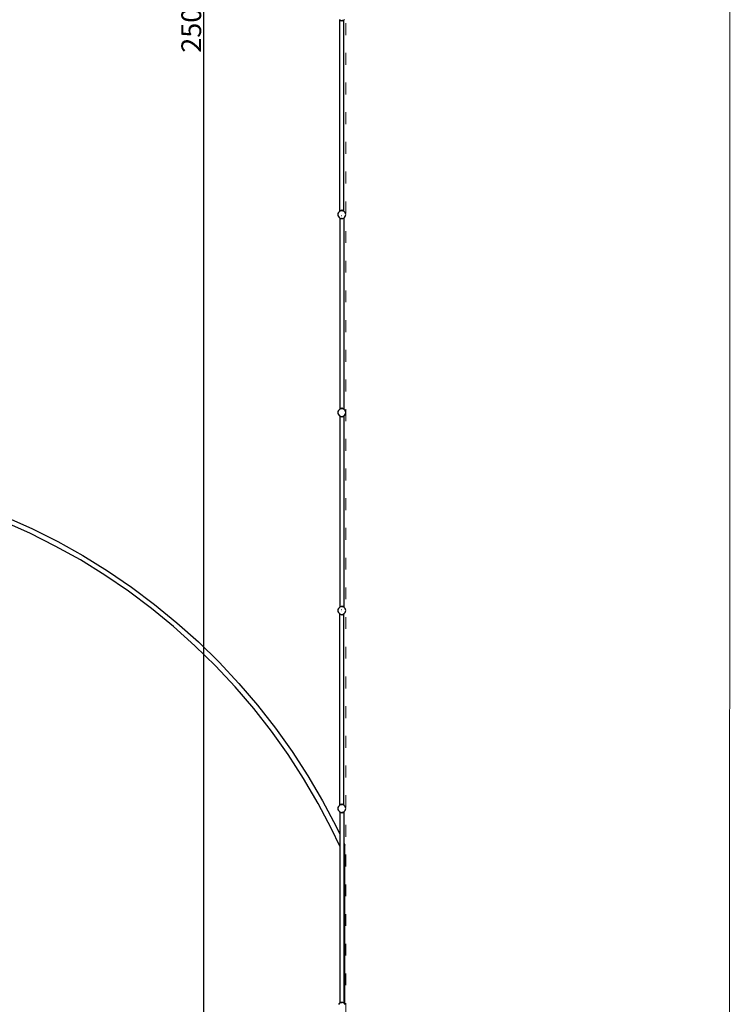
# Model space of a CAD drawing. Units: centimetres. Extents: x -11409 to 10600, y -16535 to 14169.
# Drawn here: x 1916 to 9100, y -11093 to -1146 of the extents above; entities that cross this region are included whole.
import ezdxf

# ---------------------------------------------------------------- set-up
doc = ezdxf.new("R2010")
doc.units = ezdxf.units.CM
doc.linetypes.add('ACAD_ISO03W100', pattern=[30, 12, -18])
doc.layers.add('InterSystem - drawing', color=7, linetype='Continuous')
doc.layers.add('InterSystem-description', color=7, linetype='Continuous', lineweight=13)
doc.styles.add('arial', font='arial.ttf')
doc.dimstyles.new('IS_1-50(mm)', dxfattribs={"dimtxt": 200, "dimasz": 200, "dimexe": 10, "dimexo": 50, "dimgap": 20, "dimtad": 1, "dimdec": 0, "dimrnd": 0.5, "dimzin": 0, "dimtxsty": 'arial', "dimcen": 100, "dimclrd": 256, "dimclre": 256, "dimclrt": 256, "dimadec": 1, "dimazin": 0, "dimtfac": 1, "dimtdec": 0, "dimtmove": 0, "dimatfit": 3, "dimfxl": 1, "dimtolj": 1, "dimtzin": 0, "dimlwd": -1, "dimlwe": -1, "dimarcsym": 0})

# ---------------------------------------------------------------- blocks, each defined once
blk = doc.blocks.new('layout_A3')
at = {"layer": 'InterSystem-description'}
blk.add_lwpolyline([(9495.6, -13851.5), (-4.4, -13850), (0, 0), (9500, -1.5)], close=True, dxfattribs=at)
blk = doc.blocks.new('*D5')
at = {"transparency": 16777216}
for p, q in [((5161.6, 11398.9), (3762.7, 11398.9)), ((3772.7, 11198.9), (3772.7, -13401.1)), ((5161.6, -13601.1), (3762.7, -13601.1))]:
    blk.add_line(p, q, dxfattribs=at)
for points in [[(3739.3, 11198.9), (3806, 11198.9), (3772.7, 11398.9)], [(3739.3, -13401.1), (3806, -13401.1), (3772.7, -13601.1)]]:
    blk.add_solid(points, dxfattribs=at)
at = {"layer": 'Defpoints', "color": 0, "transparency": 16777216}
for p in [(5211.6, 11398.9), (3772.7, -13601.1), (5211.6, -13601.1)]:
    blk.add_point(p, dxfattribs=at)
at = {"transparency": 16777216, "insert": (3650.5, -1101.1), "char_height": 200, "attachment_point": 5, "rotation": 90, "style": 'arial'}
blk.add_mtext('\\A1;25000', dxfattribs=at)

msp = doc.modelspace()

# ---------------------------------------------------------------- linework, layer by layer
for p, q in [((5143.9, -1143.3), (5151, -1148.7)), ((5151, -1148.7), (5150.4, -1149.4)), ((5151.4, -1150.2), (5150.4, -1149.4)), ((5151, -1148.7), (5151.4, -1149)), ((5151.2, -1150.4), (5151.4, -1150.2)), ((5151.4, -1150.5), (5151.2, -1150.4)), ((5151.4, -1150.2), (5151.4, -1149)), ((5151.4, -1149), (5151.8, -1149.4)), ((5151.4, -1150.2), (5151.4, -1150.2)), ((5151.4, -1150.2), (5151.4, -1150.2)), ((5151.4, -1150.2), (5151.6, -1150.4)), ((5151.4, -1150.5), (5151.4, -1150.2)), ((5151.4, -1150.2), (5151.4, -1150.2)), ((5151.4, -3078.7), (5151.4, -1150.5)), ((5151.8, -1149.4), (5151.6, -1150.4)), ((5152.2, -1149.7), (5151.6, -1150.4)), ((5151.6, -1150.4), (5155.2, -1152.8)), ((5151.8, -1149.4), (5152.2, -1149.6)), ((5152.2, -1149.6), (5152.2, -1149.7)), ((5152.2, -1149.7), (5154.5, -1150.6)), ((5154.5, -1150.6), (5155.2, -1152.8)), ((5154.5, -1150.6), (5156.5, -1151.4)), ((5156.5, -1151.4), (5155.2, -1152.8)), ((5155.2, -1152.8), (5161.2, -1155.5)), ((5156.5, -1151.4), (5159, -1152.4)), ((5159, -1152.4), (5161.2, -1155.5)), ((5159, -1152.4), (5161.8, -1153.6)), ((5162.8, -1153.7), (5161.2, -1155.5)), ((5161.2, -1155.5), (5168.6, -1157)), ((5161.8, -1153.6), (5162.8, -1153.7)), ((5162.8, -1153.7), (5165, -1154)), ((5165, -1154), (5168.6, -1157)), ((5165, -1154), (5170.5, -1154.8)), ((5168.6, -1157), (5170.5, -1154.8)), ((5174.7, -1157), (5168.6, -1157)), ((5170.5, -1154.8), (5172.2, -1155)), ((5172.2, -1155), (5172.9, -1154.9)), ((5172.9, -1154.9), (5178.2, -1154.2)), ((5172.9, -1154.9), (5174.7, -1157)), ((5174.7, -1157), (5178.2, -1154.2)), ((5174.7, -1157), (5182.1, -1155.5)), ((5178.2, -1154.2), (5180.7, -1153.9)), ((5180.7, -1153.9), (5182.5, -1153.6)), ((5182.1, -1155.5), (5180.7, -1153.9)), ((5182.1, -1155.5), (5188.1, -1152.8)), ((5182.1, -1155.5), (5183.9, -1153)), ((5182.5, -1153.6), (5183.9, -1153)), ((5183.9, -1153), (5187.1, -1151.7)), ((5187.1, -1151.7), (5188.7, -1151.1)), ((5188.1, -1152.8), (5187.1, -1151.7)), ((5188.1, -1152.8), (5191.7, -1150.4)), ((5188.1, -1152.8), (5188.7, -1151.1)), ((5188.7, -1151.1), (5191.4, -1150)), ((5191.4, -1150), (5191.6, -1149.9)), ((5191.7, -1150.4), (5191.4, -1150)), ((5191.6, -1149.9), (5192.2, -1149.6)), ((5191.7, -1150.4), (5191.6, -1149.9)), ((5191.7, -1150.4), (5192.8, -1149.6)), ((5192.2, -1149.6), (5192.7, -1149.2)), ((5192.8, -1149.2), (5192.7, -1149.2)), ((5192.7, -1149.2), (5192.8, -1149.2)), ((5192.8, -1149.2), (5200.4, -1143.3)), ((5193, -1149.4), (5192.8, -1149.2)), ((5192.8, -1149.2), (5192.8, -1149.2)), ((5192.8, -1149.6), (5193, -1149.4)), ((5192.8, -1151.2), (5192.8, -1149.6)), ((5192.8, -1151.2), (5193.8, -1150.4)), ((5192.8, -3078.7), (5192.8, -1151.2)), ((5193, -1149.4), (5193.8, -1150.4)), ((5151.4, -3080.9), (5143.9, -3086.6)), ((5151.4, -3078.7), (5150.4, -3079.5)), ((5150.4, -3079.5), (5151.4, -3080.7)), ((5151.6, -3078.5), (5151.4, -3078.7)), ((5151.4, -3080.9), (5151.4, -3080.7)), ((5151.4, -3080.7), (5151.5, -3080.8)), ((5151.5, -3080.8), (5151.4, -3080.9)), ((5152, -3080.3), (5151.5, -3080.8)), ((5155.2, -3076.1), (5151.6, -3078.5)), ((5151.6, -3078.5), (5152.9, -3080)), ((5151.6, -3078.5), (5152, -3080.3)), ((5152.2, -3080.3), (5152, -3080.3)), ((5152.9, -3080), (5152.2, -3080.3)), ((5154.2, -3079.4), (5152.9, -3080)), ((5155.2, -3076.1), (5154.2, -3079.4)), ((5157.2, -3078.2), (5154.2, -3079.4)), ((5161.2, -3073.4), (5155.2, -3076.1)), ((5155.2, -3076.1), (5157.2, -3078.2)), ((5157.9, -3077.9), (5157.2, -3078.2)), ((5161.2, -3073.4), (5157.9, -3077.9)), ((5161.8, -3076.3), (5157.9, -3077.9)), ((5168.6, -3071.9), (5161.2, -3073.4)), ((5161.2, -3073.4), (5163.5, -3076)), ((5163.5, -3076), (5161.8, -3076.3)), ((5168.6, -3071.9), (5163.5, -3076)), ((5163.5, -3076), (5171.2, -3074.9)), ((5172.2, -3074.9), (5163.5, -3076)), ((5163.5, -3076), (5163.5, -3076)), ((5171.2, -3074.9), (5168.6, -3071.9)), ((5168.6, -3071.9), (5174.7, -3071.9)), ((5172.2, -3074.9), (5171.2, -3074.9)), ((5174.7, -3071.9), (5172.2, -3074.9)), ((5172.2, -3074.9), (5179.6, -3075.9)), ((5179.6, -3075.9), (5174.7, -3071.9)), ((5182.1, -3073.4), (5174.7, -3071.9)), ((5179.9, -3075.9), (5179.6, -3075.9)), ((5179.9, -3075.9), (5182.1, -3073.4)), ((5182.5, -3076.3), (5179.9, -3075.9)), ((5188.1, -3076.1), (5182.1, -3073.4)), ((5185, -3077.3), (5182.1, -3073.4)), ((5185, -3077.3), (5182.5, -3076.3)), ((5186.4, -3077.9), (5185, -3077.3)), ((5186.4, -3077.9), (5188.1, -3076.1)), ((5189, -3079), (5186.4, -3077.9)), ((5189, -3079), (5188.1, -3076.1)), ((5191.7, -3078.5), (5188.1, -3076.1)), ((5190.7, -3079.7), (5189, -3079)), ((5190.7, -3079.7), (5191.7, -3078.5)), ((5191.4, -3079.9), (5190.7, -3079.7)), ((5191.4, -3079.9), (5191.7, -3078.5)), ((5192.2, -3080.3), (5191.4, -3079.9)), ((5192.8, -3079.3), (5191.7, -3078.5)), ((5192.2, -3080.3), (5192.8, -3079.7)), ((5192.2, -3080.3), (5192.2, -3080.3)), ((5192.8, -3080.7), (5192.2, -3080.3)), ((5192.8, -3078.7), (5193.8, -3079.5)), ((5192.8, -3079.3), (5192.8, -3078.7)), ((5192.8, -3079.3), (5193, -3079.5)), ((5192.8, -3079.7), (5192.8, -3079.3)), ((5192.8, -3079.7), (5193, -3079.5)), ((5193.8, -3079.5), (5192.8, -3080.7)), ((5192.8, -3080.7), (5192.8, -3079.7)), ((5200.4, -3086.6), (5192.8, -3080.7)), ((5192.8, -3080.7), (5192.8, -3080.7)), ((5133.5, -3104.6), (5132.2, -3114.9)), ((5132.2, -3114.9), (5133.5, -3125.3)), ((5137.5, -3094.9), (5133.5, -3104.6)), ((5133.5, -3125.3), (5137.5, -3134.9)), ((5143.9, -3086.6), (5137.5, -3094.9)), ((5137.5, -3134.9), (5143.9, -3143.2)), ((5143.9, -3143.2), (5149.6, -3147.6)), ((5149.6, -3147.6), (5150.6, -3148.4)), ((5149.6, -3147.6), (5149.6, -3147.6)), ((5149.6, -3147.6), (5150.6, -3148.3)), ((5150.6, -3148.3), (5150.6, -3148.4)), ((5150.6, -3148.3), (5152.2, -3149.5)), ((5150.6, -3148.4), (5150.6, -5076.6)), ((5152.2, -3149.5), (5154.5, -3150.5)), ((5154.5, -3150.5), (5155.2, -3151)), ((5154.5, -3150.5), (5155.2, -3150.8)), ((5155.2, -3150.8), (5155.2, -3151)), ((5155.2, -3150.8), (5155.4, -3150.9)), ((5155.4, -3150.9), (5155.2, -3151)), ((5155.2, -3151), (5161.2, -3153.7)), ((5155.4, -3150.9), (5160.8, -3153.1)), ((5160.8, -3153.1), (5161.2, -3153.7)), ((5160.8, -3153.1), (5161.5, -3153.4)), ((5161.5, -3153.4), (5161.2, -3153.7)), ((5161.2, -3153.7), (5168.6, -3155.2)), ((5161.5, -3153.4), (5161.8, -3153.5)), ((5161.8, -3153.5), (5167.5, -3154.3)), ((5167.5, -3154.3), (5168.6, -3155.2)), ((5167.5, -3154.3), (5169.2, -3154.5)), ((5168.6, -3155.2), (5169.2, -3154.5)), ((5174.7, -3155.2), (5168.6, -3155.2)), ((5169.2, -3154.5), (5172.2, -3154.9)), ((5170, -3122.8), (5172.2, -3122.8)), ((5172.2, -3154.9), (5174.2, -3154.6)), ((5174.2, -3154.6), (5175.7, -3154.4)), ((5174.2, -3154.6), (5174.7, -3155.2)), ((5174.7, -3155.2), (5182.1, -3153.7)), ((5174.7, -3155.2), (5175.7, -3154.4)), ((5175.7, -3154.4), (5182, -3153.6)), ((5182.1, -3153.7), (5182, -3153.6)), ((5182, -3153.6), (5182.2, -3153.6)), ((5182.1, -3153.7), (5182.4, -3153.6)), ((5182.1, -3153.7), (5182.2, -3153.6)), ((5182.2, -3153.6), (5182.4, -3153.6)), ((5182.4, -3153.6), (5182.5, -3153.5)), ((5182.5, -3153.5), (5191.9, -3149.6)), ((5191.9, -3149.6), (5192.2, -3149.5)), ((5191.9, -3149.6), (5191.9, -5077.3)), ((5192.2, -3149.5), (5200.4, -3143.2)), ((5206.8, -3094.9), (5200.4, -3086.6)), ((5200.4, -3143.2), (5206.8, -3134.9)), ((5210.8, -3104.6), (5206.8, -3094.9)), ((5206.8, -3134.9), (5210.8, -3125.3)), ((5212.2, -3114.9), (5210.8, -3104.6)), ((5210.8, -3125.3), (5212.2, -3114.9)), ((5168.6, -5071.9), (5161.2, -5073.4)), ((5168.6, -5071.9), (5163.5, -5076)), ((5171.2, -5074.9), (5168.6, -5071.9)), ((5168.6, -5071.9), (5174.7, -5071.9)), ((5174.7, -5071.9), (5172.2, -5074.9)), ((5179.6, -5075.9), (5174.7, -5071.9)), ((5182.1, -5073.4), (5174.7, -5071.9)), ((5133.5, -5104.6), (5132.2, -5114.9)), ((5132.2, -5114.9), (5133.5, -5125.3)), ((5137.5, -5094.9), (5133.5, -5104.6)), ((5133.5, -5125.3), (5137.5, -5134.9)), ((5143.9, -5086.6), (5137.5, -5094.9)), ((5137.5, -5134.9), (5143.9, -5143.2)), ((5150.6, -5081.5), (5143.9, -5086.6)), ((5143.9, -5143.2), (5152.2, -5149.5)), ((5150.6, -5076.6), (5149.6, -5077.4)), ((5150.6, -5078.6), (5149.6, -5077.4)), ((5150.4, -5079.5), (5150.6, -5079.3)), ((5150.4, -5079.5), (5150.6, -5079.7)), ((5150.6, -5076.6), (5150.6, -5078.6)), ((5151.6, -5078.5), (5150.6, -5079.3)), ((5150.6, -5078.6), (5150.6, -5079.3)), ((5150.6, -5079.3), (5150.6, -5079.7)), ((5150.6, -5079.7), (5150.6, -5081.5)), ((5150.6, -5079.7), (5151.5, -5080.8)), ((5151.5, -5080.8), (5150.6, -5081.5)), ((5152, -5080.3), (5151.5, -5080.8)), ((5155.2, -5076.1), (5151.6, -5078.5)), ((5151.6, -5078.5), (5152.9, -5080)), ((5151.6, -5078.5), (5152, -5080.3)), ((5152.2, -5080.3), (5152, -5080.3)), ((5152.9, -5080), (5152.2, -5080.3)), ((5152.2, -5149.5), (5154.9, -5150.7)), ((5154.2, -5079.4), (5152.9, -5080)), ((5155.2, -5076.1), (5154.2, -5079.4)), ((5157.2, -5078.2), (5154.2, -5079.4)), ((5154.7, -5151), (5154.9, -5150.8)), ((5154.7, -5151), (5154.9, -5151.2)), ((5154.9, -5150.7), (5158.5, -5152.2)), ((5154.9, -5150.8), (5154.9, -5150.7)), ((5154.9, -5151.2), (5154.9, -5150.8)), ((5154.9, -7079.1), (5154.9, -5151.2)), ((5161.2, -5073.4), (5155.2, -5076.1)), ((5155.2, -5076.1), (5157.2, -5078.2)), ((5157.9, -5077.9), (5157.2, -5078.2)), ((5161.2, -5073.4), (5157.9, -5077.9)), ((5161.8, -5076.3), (5157.9, -5077.9)), ((5158.5, -5152.2), (5158.8, -5152.4)), ((5158.5, -5152.2), (5158.7, -5152.3)), ((5158.7, -5152.3), (5158.8, -5152.4)), ((5158.7, -5152.3), (5158.8, -5152.3)), ((5158.8, -5152.3), (5158.8, -5152.4)), ((5158.8, -5152.3), (5161.8, -5153.5)), ((5158.8, -5152.4), (5164.8, -5155)), ((5161.2, -5073.4), (5163.5, -5076)), ((5163.5, -5076), (5161.8, -5076.3)), ((5161.8, -5153.5), (5163.8, -5153.8)), ((5163.5, -5076), (5171.2, -5074.9)), ((5172.2, -5074.9), (5163.5, -5076)), ((5163.5, -5076), (5163.5, -5076)), ((5163.8, -5153.8), (5164.8, -5155)), ((5163.8, -5153.8), (5165.6, -5154)), ((5165.6, -5154), (5164.8, -5155)), ((5164.8, -5155), (5172.2, -5156.6)), ((5165.6, -5154), (5169.7, -5154.6)), ((5169.7, -5154.6), (5172.2, -5156.6)), ((5169.7, -5154.6), (5172.2, -5154.9)), ((5172.2, -5074.9), (5171.2, -5074.9)), ((5179.6, -5075.9), (5172.2, -5074.9)), ((5172.2, -5156.6), (5173.7, -5154.7)), ((5172.2, -5154.9), (5173.7, -5154.7)), ((5178.2, -5156.6), (5172.2, -5156.6)), ((5173.7, -5154.7), (5176.4, -5154.4)), ((5176.4, -5154.4), (5181.8, -5153.6)), ((5176.4, -5154.4), (5178.2, -5156.6)), ((5178.2, -5156.6), (5181.8, -5153.6)), ((5178.2, -5156.6), (5185.6, -5155)), ((5179.9, -5075.9), (5179.6, -5075.9)), ((5179.9, -5075.9), (5182.1, -5073.4)), ((5182.5, -5076.3), (5179.9, -5075.9)), ((5181.8, -5153.6), (5182.5, -5153.5)), ((5188.1, -5076.1), (5182.1, -5073.4)), ((5185, -5077.3), (5182.1, -5073.4)), ((5185, -5077.3), (5182.5, -5076.3)), ((5182.5, -5153.5), (5183.8, -5153)), ((5183.8, -5153), (5188.6, -5151)), ((5185.6, -5155), (5183.8, -5153)), ((5186.4, -5077.9), (5185, -5077.3)), ((5185.6, -5155), (5188.6, -5151)), ((5185.6, -5155), (5191.6, -5152.4)), ((5186.4, -5077.9), (5188.1, -5076.1)), ((5189, -5079), (5186.4, -5077.9)), ((5189, -5079), (5188.1, -5076.1)), ((5191.7, -5078.5), (5188.1, -5076.1)), ((5188.6, -5151), (5189.9, -5150.5)), ((5190.7, -5079.7), (5189, -5079)), ((5189.9, -5150.5), (5192.2, -5149.5)), ((5191.6, -5152.4), (5189.9, -5150.5)), ((5190.7, -5079.7), (5191.7, -5078.5)), ((5191.4, -5079.9), (5190.7, -5079.7)), ((5191.4, -5079.9), (5191.7, -5078.5)), ((5192.2, -5080.3), (5191.4, -5079.9)), ((5191.6, -5152.4), (5192.7, -5149.2)), ((5191.6, -5152.4), (5195.3, -5150)), ((5191.9, -5078.7), (5191.7, -5078.5)), ((5192.1, -5077.4), (5191.9, -5077.3)), ((5191.9, -5077.3), (5191.9, -5077.7)), ((5192.1, -5077.4), (5191.9, -5077.7)), ((5191.9, -5077.7), (5191.9, -5078.7)), ((5193, -5079.5), (5191.9, -5078.7)), ((5192.2, -5080.3), (5193, -5079.5)), ((5200.4, -5086.6), (5192.2, -5080.3)), ((5192.2, -5080.3), (5192.2, -5080.3)), ((5192.2, -5149.5), (5192.7, -5149.2)), ((5192.7, -5149.2), (5193.8, -5148.3)), ((5193.8, -5148.3), (5194.7, -5147.6)), ((5195.3, -5150), (5193.8, -5148.3)), ((5194.7, -5147.6), (5195.1, -5147.3)), ((5195.3, -5150), (5194.7, -5147.6)), ((5195.1, -5147.3), (5196.3, -5146.4)), ((5196.3, -5148.8), (5195.1, -5147.3)), ((5195.3, -5150), (5196.3, -5149.1)), ((5196.3, -5146.4), (5200.4, -5143.2)), ((5196.3, -5148.8), (5196.3, -5146.4)), ((5196.5, -5149), (5196.3, -5148.8)), ((5196.3, -5149.1), (5196.3, -5148.8)), ((5196.5, -5149), (5196.3, -5149.1)), ((5196.3, -5149.8), (5196.3, -5149.1)), ((5196.3, -5149.8), (5197.3, -5151)), ((5196.3, -5151.8), (5196.3, -5149.8)), ((5196.3, -5151.8), (5197.3, -5151)), ((5196.3, -7080), (5196.3, -5151.8)), ((5206.8, -5094.9), (5200.4, -5086.6)), ((5200.4, -5143.2), (5206.8, -5134.9)), ((5210.8, -5104.6), (5206.8, -5094.9)), ((5206.8, -5134.9), (5210.8, -5125.3)), ((5212.2, -5114.9), (5210.8, -5104.6)), ((5210.8, -5125.3), (5212.2, -5114.9)), ((2017, -6333.2), (1752.3, -6214.9)), ((1772.4, -6167.3), (2039.1, -6286.6)), ((2276.1, -6463.1), (2017, -6333.2)), ((2039.1, -6286.6), (2300.3, -6417.5)), ((2529.3, -6604.4), (2276.1, -6463.1)), ((2300.3, -6417.5), (2555.4, -6559.9)), ((2555.4, -6559.9), (2804, -6713.4)), ((2775.9, -6756.7), (2529.3, -6604.4)), ((3015.6, -6919.8), (2775.9, -6756.7)), ((2804, -6713.4), (3045.5, -6877.8)), ((3247.8, -7093.4), (3015.6, -6919.8)), ((3045.5, -6877.8), (3279.6, -7052.7)), ((3279.6, -7052.7), (3505.6, -7237.8)), ((3472.1, -7277), (3247.8, -7093.4)), ((5133.5, -7104.6), (5132.2, -7114.9)), ((5132.2, -7114.9), (5133.5, -7125.3)), ((5137.5, -7094.9), (5133.5, -7104.6)), ((5133.5, -7125.3), (5137.5, -7134.9)), ((5143.9, -7086.6), (5137.5, -7094.9)), ((5137.5, -7134.9), (5143.9, -7143.2)), ((5152.2, -7080.3), (5143.9, -7086.6)), ((5143.9, -7143.2), (5151.3, -7148.9)), ((5151.3, -7148.9), (5150.9, -7149.4)), ((5151.8, -7150.2), (5150.9, -7149.4)), ((5151.3, -7148.9), (5151.9, -7149.3)), ((5151.7, -7150.4), (5151.8, -7150.2)), ((5151.9, -7150.5), (5151.7, -7150.4)), ((5151.9, -7150.2), (5151.8, -7150.2)), ((5151.8, -7150.2), (5151.9, -7150.2)), ((5151.9, -7150.2), (5151.9, -7149.3)), ((5151.9, -7149.3), (5152.2, -7149.5)), ((5151.9, -7150.2), (5152.1, -7150.4)), ((5151.9, -7150.5), (5151.9, -7150.2)), ((5151.9, -7150.2), (5151.9, -7150.2)), ((5151.9, -9078.7), (5151.9, -7150.5)), ((5152.3, -7149.6), (5152.1, -7150.4)), ((5152.6, -7149.8), (5152.1, -7150.4)), ((5152.1, -7150.4), (5155.7, -7152.8)), ((5154.9, -7079.1), (5152.2, -7080.3)), ((5152.2, -7149.5), (5152.3, -7149.6)), ((5152.3, -7149.6), (5152.6, -7149.8)), ((5152.6, -7149.8), (5155.1, -7150.8)), ((5158.5, -7077.7), (5154.9, -7079.1)), ((5155.1, -7150.8), (5155.7, -7152.8)), ((5155.1, -7150.8), (5156.9, -7151.5)), ((5156.9, -7151.5), (5155.7, -7152.8)), ((5155.7, -7152.8), (5161.7, -7155.5)), ((5156.9, -7151.5), (5159.6, -7152.6)), ((5158.8, -7077.5), (5158.5, -7077.7)), ((5158.7, -7077.5), (5158.5, -7077.7)), ((5158.8, -7077.5), (5158.7, -7077.5)), ((5158.8, -7077.5), (5158.7, -7077.5)), ((5164.8, -7074.8), (5158.8, -7077.5)), ((5161.8, -7076.3), (5158.8, -7077.5)), ((5158.8, -7077.5), (5158.8, -7077.5)), ((5159.6, -7152.6), (5161.7, -7155.5)), ((5159.6, -7152.6), (5161.8, -7153.5)), ((5163.3, -7153.7), (5161.7, -7155.5)), ((5161.7, -7155.5), (5169.1, -7157)), ((5163.8, -7076), (5161.8, -7076.3)), ((5161.8, -7153.5), (5163.3, -7153.7)), ((5163.3, -7153.7), (5165.4, -7154)), ((5164.8, -7074.8), (5163.8, -7076)), ((5165.6, -7075.8), (5163.8, -7076)), ((5172.2, -7073.2), (5164.8, -7074.8)), ((5164.8, -7074.8), (5165.6, -7075.8)), ((5165.4, -7154), (5169.1, -7157)), ((5165.4, -7154), (5171, -7154.8)), ((5169.7, -7075.2), (5165.6, -7075.8)), ((5169.1, -7157), (5171, -7154.8)), ((5175.2, -7157), (5169.1, -7157)), ((5172.2, -7073.2), (5169.7, -7075.2)), ((5172.2, -7074.9), (5169.7, -7075.2)), ((5169.7, -7105.6), (5172.2, -7105.6)), ((5171, -7154.8), (5172.2, -7154.9)), ((5173.7, -7075.1), (5172.2, -7073.2)), ((5172.2, -7073.2), (5178.2, -7073.2)), ((5173.7, -7075.1), (5172.2, -7074.9)), ((5172.2, -7125.3), (5172.2, -7124.6)), ((5172.2, -7154.9), (5173.3, -7154.8)), ((5173.3, -7154.8), (5178.9, -7154)), ((5173.3, -7154.8), (5175.2, -7157)), ((5176.4, -7075.5), (5173.7, -7075.1)), ((5175.2, -7157), (5178.9, -7154)), ((5175.2, -7157), (5182.6, -7155.5)), ((5178.2, -7073.2), (5176.4, -7075.5)), ((5181.8, -7076.2), (5176.4, -7075.5)), ((5181.8, -7076.2), (5178.2, -7073.2)), ((5185.6, -7074.8), (5178.2, -7073.2)), ((5178.9, -7154), (5181, -7153.7)), ((5181, -7153.7), (5182.5, -7153.5)), ((5182.6, -7155.5), (5181, -7153.7)), ((5182.5, -7076.3), (5181.8, -7076.2)), ((5183.8, -7076.8), (5182.5, -7076.3)), ((5182.5, -7153.5), (5184.7, -7152.6)), ((5182.6, -7155.5), (5184.7, -7152.6)), ((5182.6, -7155.5), (5188.6, -7152.8)), ((5183.8, -7076.8), (5185.6, -7074.8)), ((5188.6, -7078.8), (5183.8, -7076.8)), ((5184.7, -7152.6), (5187.4, -7151.5)), ((5191.6, -7077.5), (5185.6, -7074.8)), ((5188.6, -7078.8), (5185.6, -7074.8)), ((5187.4, -7151.5), (5189.2, -7150.8)), ((5188.6, -7152.8), (5187.4, -7151.5)), ((5189.9, -7079.3), (5188.6, -7078.8)), ((5188.6, -7152.8), (5192.2, -7150.4)), ((5188.6, -7152.8), (5189.2, -7150.8)), ((5189.2, -7150.8), (5191.7, -7149.8)), ((5189.9, -7079.3), (5191.6, -7077.5)), ((5192.2, -7080.3), (5189.9, -7079.3)), ((5192.7, -7080.7), (5191.6, -7077.5)), ((5195.3, -7079.9), (5191.6, -7077.5)), ((5191.7, -7149.8), (5192, -7149.6)), ((5192.2, -7150.4), (5191.7, -7149.8)), ((5192, -7149.6), (5192.2, -7149.5)), ((5192.2, -7150.4), (5192, -7149.6)), ((5192.7, -7080.7), (5192.2, -7080.3)), ((5192.2, -7149.5), (5193, -7148.9)), ((5192.2, -7150.4), (5193.3, -7149.6)), ((5193.8, -7081.5), (5192.7, -7080.7)), ((5193, -7148.9), (5193.3, -7148.7)), ((5193.3, -7149.2), (5193, -7148.9)), ((5193.3, -7148.7), (5200.4, -7143.2)), ((5193.3, -7149.2), (5193.3, -7148.7)), ((5193.4, -7149.4), (5193.3, -7149.2)), ((5193.3, -7149.6), (5193.4, -7149.4)), ((5193.3, -7151.2), (5193.3, -7149.6)), ((5193.3, -7151.2), (5194.3, -7150.4)), ((5193.3, -9078.7), (5193.3, -7151.2)), ((5193.4, -7149.4), (5194.3, -7150.4)), ((5193.8, -7081.5), (5195.3, -7079.9)), ((5194.7, -7082.2), (5193.8, -7081.5)), ((5194.7, -7082.2), (5195.3, -7079.9)), ((5195.1, -7082.5), (5194.7, -7082.2)), ((5195.1, -7082.5), (5196.3, -7081.1)), ((5196.3, -7083.4), (5195.1, -7082.5)), ((5196.3, -7080.7), (5195.3, -7079.9)), ((5197.3, -7080.8), (5196.3, -7080)), ((5196.3, -7080.7), (5196.3, -7080)), ((5196.5, -7080.8), (5196.3, -7080.7)), ((5196.3, -7081.1), (5196.5, -7080.8)), ((5197.3, -7080.8), (5196.3, -7082)), ((5196.3, -7082), (5196.3, -7081.1)), ((5196.3, -7083.4), (5196.3, -7082)), ((5200.4, -7086.6), (5196.3, -7083.4)), ((5206.8, -7094.9), (5200.4, -7086.6)), ((5200.4, -7143.2), (5206.8, -7134.9)), ((5210.8, -7104.6), (5206.8, -7094.9)), ((5206.8, -7134.9), (5210.8, -7125.3)), ((5212.2, -7114.9), (5210.8, -7104.6)), ((5210.8, -7125.3), (5212.2, -7114.9)), ((3505.6, -7237.8), (3723.3, -7432.7)), ((3688, -7470.4), (3472.1, -7277)), ((3723.3, -7432.7), (3932.1, -7637.1)), ((3895.2, -7673.2), (3688, -7470.4)), ((3932.1, -7637.1), (4131.7, -7850.5)), ((4093.2, -7884.9), (3895.2, -7673.2)), ((4131.7, -7850.5), (4321.6, -8072.5)), ((4281.7, -8105.2), (4093.2, -7884.9)), ((4460.2, -8333.6), (4281.7, -8105.2)), ((4321.6, -8072.5), (4501.6, -8302.7)), ((4628.4, -8569.6), (4460.2, -8333.6)), ((4501.6, -8302.7), (4671.1, -8540.6)), ((4671.1, -8540.6), (4830, -8785.8)), ((4786.1, -8812.9), (4628.4, -8569.6)), ((4932.8, -9063), (4786.1, -8812.9)), ((4830, -8785.8), (4977.9, -9037.8)), ((4977.9, -9037.8), (5114.4, -9296.1)), ((5068.3, -9319.2), (4932.8, -9063)), ((5133.5, -9104.6), (5132.2, -9114.9)), ((5132.2, -9114.9), (5133.5, -9125.3)), ((5137.5, -9094.9), (5133.5, -9104.6)), ((5133.5, -9125.3), (5137.5, -9134.9)), ((5143.9, -9086.6), (5137.5, -9094.9)), ((5137.5, -9134.9), (5143.9, -9143.2)), ((5151.8, -9080.6), (5143.9, -9086.6)), ((5143.9, -9143.2), (5151.1, -9148.7)), ((5150, -9150.3), (5151.1, -9149.1)), ((5150, -9150.3), (5151.1, -9151.1)), ((5151.9, -9078.7), (5150.9, -9079.5)), ((5150.9, -9079.5), (5151.8, -9080.6)), ((5151.1, -9150.1), (5150.9, -9150.3)), ((5150.9, -9150.3), (5151.1, -9150.5)), ((5151.1, -9148.7), (5151.1, -9149.1)), ((5151.1, -9148.7), (5151.8, -9149.3)), ((5151.1, -9149.1), (5151.1, -9150.1)), ((5151.8, -9149.3), (5151.1, -9150.1)), ((5151.1, -9150.5), (5152.1, -9151.3)), ((5151.1, -9150.5), (5151.1, -9151.1)), ((5151.1, -9151.1), (5151.1, -9373.5)), ((5152.2, -9080.3), (5151.8, -9080.6)), ((5151.8, -9149.3), (5152.2, -9149.5)), ((5152.1, -9078.5), (5151.9, -9078.7)), ((5155.7, -9076.1), (5152.1, -9078.5)), ((5152.1, -9078.5), (5153.2, -9079.8)), ((5152.1, -9078.5), (5152.5, -9080.1)), ((5152.5, -9149.7), (5152.1, -9151.3)), ((5153.2, -9150), (5152.1, -9151.3)), ((5152.1, -9151.3), (5155.7, -9153.7)), ((5152.5, -9080.1), (5152.2, -9080.3)), ((5152.2, -9149.5), (5152.5, -9149.7)), ((5153.2, -9079.8), (5152.5, -9080.1)), ((5152.5, -9149.7), (5153.2, -9150)), ((5154.7, -9079.2), (5153.2, -9079.8)), ((5153.2, -9150), (5154.7, -9150.6)), ((5155.7, -9076.1), (5154.7, -9079.2)), ((5157.5, -9078), (5154.7, -9079.2)), ((5154.7, -9150.6), (5155.7, -9153.7)), ((5154.7, -9150.6), (5157.5, -9151.8)), ((5161.7, -9073.4), (5155.7, -9076.1)), ((5155.7, -9076.1), (5157.5, -9078)), ((5158.6, -9077.6), (5157.5, -9078)), ((5161.7, -9073.4), (5158.6, -9077.6)), ((5161.8, -9076.3), (5158.6, -9077.6)), ((5169.1, -9071.9), (5161.7, -9073.4)), ((5161.7, -9073.4), (5164, -9076)), ((5164, -9076), (5161.8, -9076.3)), ((5164.1, -9076), (5164, -9076)), ((5169.1, -9071.9), (5164.1, -9076)), ((5167.4, -9075.5), (5164.1, -9076)), ((5167.4, -9075.5), (5171.7, -9074.9)), ((5172.2, -9074.9), (5167.4, -9075.5)), ((5171.7, -9074.9), (5169.1, -9071.9)), ((5169.1, -9071.9), (5175.2, -9071.9)), ((5172.2, -9074.9), (5171.7, -9074.9)), ((5177, -9075.5), (5172.2, -9074.9)), ((5172.6, -9074.9), (5172.2, -9074.9)), ((5175.2, -9071.9), (5172.6, -9074.9)), ((5177, -9075.5), (5172.6, -9074.9)), ((5180.2, -9076), (5175.2, -9071.9)), ((5182.6, -9073.4), (5175.2, -9071.9)), ((5180.2, -9076), (5177, -9075.5)), ((5180.3, -9076), (5180.2, -9076)), ((5180.3, -9076), (5182.6, -9073.4)), ((5182.5, -9076.3), (5180.3, -9076)), ((5185.7, -9077.6), (5182.5, -9076.3)), ((5188.6, -9076.1), (5182.6, -9073.4)), ((5185.7, -9077.6), (5182.6, -9073.4)), ((5186.8, -9078), (5185.7, -9077.6)), ((5186.8, -9078), (5188.6, -9076.1)), ((5189.6, -9079.2), (5186.8, -9078)), ((5186.8, -9151.8), (5189.6, -9150.6)), ((5189.6, -9079.2), (5188.6, -9076.1)), ((5192.2, -9078.5), (5188.6, -9076.1)), ((5188.6, -9153.7), (5189.6, -9150.6)), ((5188.6, -9153.7), (5192.2, -9151.3)), ((5191.1, -9079.8), (5189.6, -9079.2)), ((5189.6, -9150.6), (5191.1, -9150)), ((5191.1, -9079.8), (5192.2, -9078.5)), ((5191.8, -9080.1), (5191.1, -9079.8)), ((5191.1, -9150), (5191.8, -9149.7)), ((5192.2, -9151.3), (5191.1, -9150)), ((5191.8, -9080.1), (5192.2, -9078.5)), ((5192.2, -9080.3), (5191.8, -9080.1)), ((5191.8, -9149.7), (5192.2, -9149.5)), ((5192.2, -9151.3), (5191.8, -9149.7)), ((5193.3, -9079.3), (5192.2, -9078.5)), ((5192.5, -9080.6), (5192.2, -9080.3)), ((5192.2, -9149.5), (5192.4, -9149.3)), ((5192.2, -9151.3), (5192.4, -9151.1)), ((5192.4, -9149.3), (5192.4, -9151.1)), ((5192.4, -9149.3), (5192.5, -9149.3)), ((5193.4, -9150.3), (5192.4, -9151.1)), ((5192.4, -9151.1), (5192.4, -9460.9)), ((5192.5, -9080.6), (5193.3, -9079.7)), ((5193.3, -9081.1), (5192.5, -9080.6)), ((5192.5, -9149.3), (5200.4, -9143.2)), ((5193.4, -9150.3), (5192.5, -9149.3)), ((5193.3, -9078.7), (5194.3, -9079.5)), ((5193.3, -9079.3), (5193.3, -9078.7)), ((5193.3, -9079.3), (5193.4, -9079.5)), ((5193.3, -9079.7), (5193.3, -9079.3)), ((5193.3, -9079.7), (5193.4, -9079.5)), ((5194.3, -9079.5), (5193.3, -9080.7)), ((5193.3, -9080.7), (5193.3, -9079.7)), ((5193.3, -9081.1), (5193.3, -9080.7)), ((5200.4, -9086.6), (5193.3, -9081.1)), ((5206.8, -9094.9), (5200.4, -9086.6)), ((5200.4, -9143.2), (5206.8, -9134.9)), ((5210.8, -9104.6), (5206.8, -9094.9)), ((5206.8, -9134.9), (5210.8, -9125.3)), ((5212.2, -9114.9), (5210.8, -9104.6)), ((5210.8, -9125.3), (5212.2, -9114.9)), ((5157.5, -9151.8), (5155.7, -9153.7)), ((5155.7, -9153.7), (5161.7, -9156.4)), ((5157.5, -9151.8), (5158.6, -9152.2)), ((5158.6, -9152.2), (5161.7, -9156.4)), ((5158.6, -9152.2), (5161.8, -9153.5)), ((5164, -9153.8), (5161.7, -9156.4)), ((5161.7, -9156.4), (5169.1, -9157.9)), ((5161.8, -9153.5), (5164, -9153.8)), ((5164, -9153.8), (5164.1, -9153.8)), ((5164.1, -9153.8), (5169.1, -9157.9)), ((5164.1, -9153.8), (5167.4, -9154.3)), ((5167.4, -9154.3), (5171.7, -9154.9)), ((5167.4, -9154.3), (5172.2, -9154.9)), ((5169.1, -9157.9), (5171.7, -9154.9)), ((5175.2, -9157.9), (5169.1, -9157.9)), ((5171.7, -9154.9), (5172.2, -9154.9)), ((5172.2, -9154.9), (5176.9, -9154.3)), ((5172.2, -9154.9), (5172.6, -9154.9)), ((5176.9, -9154.3), (5172.6, -9154.9)), ((5172.6, -9154.9), (5175.2, -9157.9)), ((5175.2, -9157.9), (5180.2, -9153.8)), ((5175.2, -9157.9), (5182.6, -9156.4)), ((5176.9, -9154.3), (5180.2, -9153.8)), ((5180.2, -9153.8), (5180.3, -9153.8)), ((5180.3, -9153.8), (5182.5, -9153.5)), ((5182.6, -9156.4), (5180.3, -9153.8)), ((5182.5, -9153.5), (5185.7, -9152.2)), ((5182.6, -9156.4), (5185.7, -9152.2)), ((5182.6, -9156.4), (5188.6, -9153.7)), ((5185.7, -9152.2), (5186.8, -9151.8)), ((5188.6, -9153.7), (5186.8, -9151.8)), ((5151.1, -9494.1), (5068.3, -9319.2)), ((5114.4, -9296.1), (5151.1, -9373.5)), ((5151.1, -9373.5), (5151.1, -9494.1)), ((5151.1, -9494.1), (5151.1, -11079.3)), ((5192.4, -9460.9), (5204.1, -9485.5)), ((5192.4, -9460.9), (5192.4, -11080)), ((5204.1, -11091.4), (5204.1, -9485.5)), ((5143.9, -11086.6), (5137.5, -11094.9)), ((5150.9, -11081.2), (5143.9, -11086.6)), ((5151.1, -11079.3), (5150, -11080.2)), ((5150.9, -11081.2), (5150, -11080.2)), ((5151.1, -11081.1), (5150.9, -11081.2)), ((5151.1, -11079.3), (5151.1, -11081.1)), ((5152.2, -11080.3), (5151.1, -11081.1)), ((5156.6, -11078.4), (5152.2, -11080.3)), ((5161.7, -11076.1), (5156.6, -11078.4)), ((5161.5, -11076.4), (5156.6, -11078.4)), ((5161.7, -11076.1), (5161.5, -11076.4)), ((5161.8, -11076.3), (5161.5, -11076.4)), ((5169.1, -11074.6), (5161.7, -11076.1)), ((5161.7, -11076.1), (5161.8, -11076.3)), ((5161.8, -11076.3), (5168.1, -11075.4)), ((5169.1, -11074.6), (5168.1, -11075.4)), ((5169.7, -11075.2), (5168.1, -11075.4)), ((5169.7, -11075.2), (5169.1, -11074.6)), ((5169.1, -11074.6), (5175.2, -11074.6)), ((5172.2, -11074.9), (5169.7, -11075.2)), ((5174.7, -11075.2), (5172.2, -11074.9)), ((5175.2, -11074.6), (5174.7, -11075.2)), ((5176.2, -11075.4), (5174.7, -11075.2)), ((5176.2, -11075.4), (5175.2, -11074.6)), ((5182.6, -11076.1), (5175.2, -11074.6)), ((5182.5, -11076.3), (5176.2, -11075.4)), ((5182.5, -11076.3), (5182.6, -11076.1)), ((5182.8, -11076.4), (5182.5, -11076.3)), ((5187.8, -11078.5), (5182.6, -11076.1)), ((5182.8, -11076.4), (5182.6, -11076.1)), ((5187.8, -11078.5), (5182.8, -11076.4)), ((5192.2, -11080.3), (5187.8, -11078.5)), ((5192.4, -11080.5), (5192.2, -11080.3)), ((5192.6, -11080.2), (5192.4, -11080)), ((5192.4, -11080), (5192.4, -11080.4)), ((5192.6, -11080.2), (5192.4, -11080.4)), ((5192.4, -11080.4), (5192.4, -11080.5)), ((5200.4, -11086.6), (5192.4, -11080.5)), ((5204.1, -11091.4), (5200.4, -11086.6)), ((5206.8, -11094.9), (5204.1, -11091.4))]:
    msp.add_line(p, q)
at = {"layer": 'InterSystem-description', "linetype": 'ACAD_ISO03W100', "ltscale": 10}
msp.add_lwpolyline([(-6788.4, 11398.9), (-6788.4, -13601.1), (5211.6, -13601.1), (5211.6, 11398.9)], close=True, dxfattribs=at)

# ---------------------------------------------------------------- block references
at = {"layer": 'InterSystem - drawing', "xscale": 2, "yscale": 2, "zscale": 2}
msp.add_blockref('layout_A3', (-9900.4, 12668.3), dxfattribs=at)

# ---------------------------------------------------------------- dimensions: what is measured, and where the dimension line sits
dim = msp.add_linear_dim(base=(3772.7, -13601.1), p1=(5211.6, 11398.9), p2=(5211.6, -13601.1), angle=90, dimstyle='IS_1-50(mm)')
dim.commit()
dim.dimension.update_dxf_attribs({"geometry": '*D5', "text_midpoint": (3650.5, -1101.1)})

doc.saveas('drawing.dxf')
